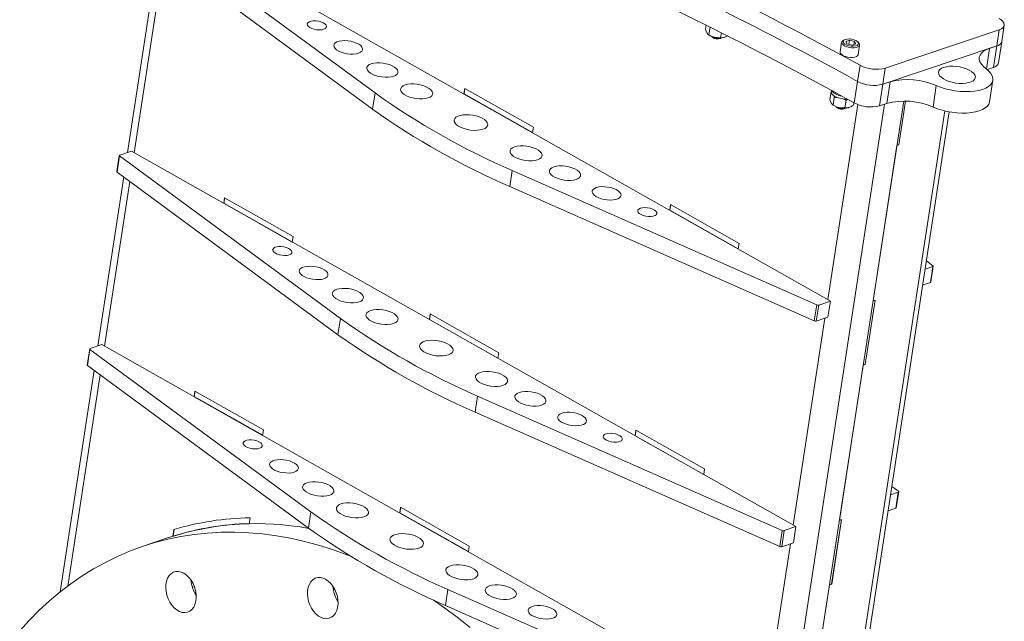
# Model space of a CAD drawing. Units: inches. Extents: x 1 to 118, y 1 to 76.
# Drawn here: x 84 to 104, y 34 to 47 of the extents above; entities that cross this region are included whole.
import ezdxf

# ---------------------------------------------------------------- set-up
doc = ezdxf.new("R2010")
doc.units = ezdxf.units.IN
doc.header["$LTSCALE"] = 3.5
doc.header["$MEASUREMENT"] = 0

msp = doc.modelspace()

# ---------------------------------------------------------------- linework, layer by layer
at = {"color": 7, "linetype": 'Continuous', "lineweight": 15}
for p, q in [((90.908713, 45.048697), (86.353291, 48.402517)), ((86.598163, 48.501773), (100.303064, 40.757078)), ((86.439145, 47.969439), (85.803635, 43.820884)), ((90.857796, 44.716314), (86.302374, 48.070134)), ((97.740954, 46.446515), (97.72845, 46.36489)), ((97.819405, 46.403939), (97.795508, 46.247941)), ((101.434603, 45.560188), (103.782565, 46.35142)), ((103.731648, 46.019037), (103.782565, 46.35142)), ((103.837136, 46.112112), (103.888053, 46.444495)), ((97.783544, 46.254737), (97.796719, 46.245531)), ((97.856666, 46.214402), (97.870538, 46.199702)), ((98.034299, 46.174616), (98.051936, 46.184488)), ((98.0532, 46.290351), (98.037836, 46.190055)), ((98.118452, 46.196245), (98.1185, 46.196261)), ((98.178449, 46.226523), (98.122076, 46.197428)), ((100.588406, 46.145129), (100.564348, 46.131662)), ((100.693981, 46.138752), (100.618866, 46.113439)), ((100.647605, 46.063318), (100.618866, 46.113439)), ((100.681196, 46.055294), (100.693981, 46.138752)), ((100.693981, 46.138752), (100.797836, 46.113944)), ((100.788175, 46.050883), (100.797836, 46.113944)), ((100.797836, 46.113944), (100.826575, 46.063823)), ((100.886711, 46.08228), (100.867788, 46.102331)), ((103.768908, 45.668821), (103.835788, 46.105412)), ((100.533988, 46.094864), (100.503438, 45.895434)), ((100.647605, 46.063318), (100.75146, 46.03851)), ((100.75146, 46.03851), (100.826575, 46.063823)), ((100.874113, 45.838651), (100.904664, 46.03808)), ((101.383686, 45.227805), (103.731648, 46.019037)), ((103.731309, 46.018923), (103.583939, 45.969261)), ((103.663419, 45.575745), (103.731309, 46.018923)), ((100.862259, 45.287761), (100.913176, 45.620145)), ((101.434603, 45.560188), (101.383686, 45.227805)), ((103.663419, 45.575745), (103.532192, 45.531524)), ((103.584713, 44.866866), (103.652602, 45.310043)), ((92.761097, 45.144275), (92.743446, 45.029049)), ((92.764125, 45.142564), (92.746915, 45.030218)), ((94.175432, 44.345029), (92.761097, 45.144275)), ((100.325276, 45.102238), (100.320858, 45.073399)), ((101.384025, 45.227919), (101.316135, 44.784742)), ((101.531395, 45.277581), (101.384025, 45.227919)), ((101.463505, 44.834404), (101.531395, 45.277581)), ((102.418621, 44.757559), (102.48651, 45.200737)), ((90.908713, 45.048697), (90.857796, 44.716314)), ((92.746915, 45.030218), (92.743446, 45.029049)), ((92.743446, 45.029049), (94.15778, 44.229803)), ((92.746915, 45.030218), (94.158222, 44.232683)), ((100.315828, 45.072255), (100.291931, 44.916256)), ((100.315828, 45.072255), (100.324588, 45.064054)), ((100.382887, 44.955306), (100.358989, 44.799307)), ((100.382887, 44.955306), (100.456455, 44.952207)), ((100.625214, 44.89742), (100.601317, 44.741421)), ((100.659012, 44.918031), (100.625214, 44.89742)), ((98.682649, 24.446544), (101.813103, 44.881874)), ((100.347026, 44.806104), (100.3602, 44.796898)), ((100.420147, 44.765768), (100.43402, 44.751069)), ((100.59778, 44.725982), (100.615417, 44.735855)), ((100.681933, 44.747612), (100.681981, 44.747627)), ((100.784246, 44.850485), (100.776586, 44.800485)), ((101.463505, 44.834404), (101.316135, 44.784742)), ((101.714978, 43.977851), (101.853324, 44.880961)), ((101.715685, 43.977451), (101.854088, 44.880934)), ((97.845067, 12.628599), (102.751771, 44.659126)), ((94.15778, 44.229803), (94.175432, 44.345029)), ((101.182154, 40.763096), (101.672317, 43.962837)), ((101.672317, 43.962837), (101.715685, 43.977451)), ((101.67242, 43.963509), (101.714978, 43.977851)), ((101.714978, 43.977851), (101.715685, 43.977451)), ((85.634508, 43.759096), (85.583591, 43.426713)), ((85.64045, 43.749155), (85.589533, 43.416772)), ((90.195872, 40.395335), (85.64045, 43.749155)), ((85.885322, 43.848411), (85.643299, 43.766852)), ((85.885322, 43.848411), (99.590223, 36.103716)), ((85.726305, 43.316077), (85.192629, 39.832287)), ((90.144955, 40.062952), (85.589533, 43.416772)), ((93.737382, 43.450205), (93.686465, 43.117822)), ((93.737382, 43.450205), (100.021083, 40.678792)), ((93.686465, 43.117822), (99.970166, 40.346409)), ((87.805253, 42.888651), (87.787602, 42.773425)), ((87.808281, 42.88694), (87.791071, 42.774594)), ((89.219587, 42.089405), (87.805253, 42.888651)), ((87.791071, 42.774594), (87.787602, 42.773425)), ((87.787602, 42.773425), (89.201936, 41.974179)), ((87.791071, 42.774594), (89.202377, 41.977059)), ((97.004101, 42.746537), (96.986449, 42.63131)), ((97.007129, 42.744825), (96.989919, 42.63248)), ((98.418435, 41.94729), (97.004101, 42.746537)), ((96.989919, 42.63248), (96.986449, 42.63131)), ((96.986449, 42.63131), (98.400784, 41.832064)), ((96.989919, 42.63248), (98.401225, 41.834945)), ((89.201936, 41.974179), (89.219587, 42.089405)), ((98.400784, 41.832064), (98.418435, 41.94729)), ((102.254774, 41.414779), (102.415111, 41.46881)), ((102.281188, 41.587202), (102.41796, 41.486507)), ((102.364193, 41.136427), (102.415111, 41.46881)), ((102.372984, 41.144183), (102.423901, 41.476566)), ((102.203857, 41.082395), (102.364193, 41.136427)), ((99.970166, 40.346409), (100.021083, 40.678792)), ((100.061041, 40.67552), (100.010123, 40.343137)), ((100.303064, 40.757078), (100.061041, 40.67552)), ((100.303064, 40.757078), (100.252146, 40.424695)), ((101.021146, 39.448578), (101.224712, 40.777437)), ((101.021853, 39.448178), (101.225522, 40.777711)), ((101.225522, 40.777711), (101.182154, 40.763096)), ((92.048256, 40.490913), (92.030605, 40.375686)), ((92.051284, 40.489201), (92.034074, 40.376856)), ((93.462591, 39.691666), (92.048256, 40.490913)), ((100.252146, 40.424695), (100.010123, 40.343137)), ((90.195872, 40.395335), (90.144955, 40.062952)), ((92.034074, 40.376856), (92.030605, 40.375686)), ((92.030605, 40.375686), (93.444939, 39.57644)), ((92.034074, 40.376856), (93.445381, 39.579321)), ((85.274315, 39.859815), (85.032292, 39.778256)), ((85.274315, 39.859815), (98.979216, 32.115119)), ((85.023502, 39.7705), (84.972584, 39.438117)), ((85.029443, 39.760558), (84.978526, 39.428175)), ((89.584866, 36.406739), (85.029443, 39.760558)), ((93.444939, 39.57644), (93.462591, 39.691666)), ((89.533948, 36.074356), (84.978526, 39.428175)), ((100.488323, 36.233823), (100.978486, 39.433564)), ((100.978486, 39.433564), (101.021853, 39.448178)), ((100.978589, 39.434237), (101.021146, 39.448578)), ((101.021146, 39.448578), (101.021853, 39.448178)), ((85.115298, 39.32748), (84.415436, 34.758843)), ((87.194246, 38.900055), (87.176595, 38.784829)), ((87.197275, 38.898343), (87.180065, 38.785998)), ((88.608581, 38.100808), (87.194246, 38.900055)), ((93.024541, 38.796843), (92.973624, 38.46446)), ((93.024541, 38.796843), (99.308242, 36.02543)), ((87.180065, 38.785998), (87.176595, 38.784829)), ((87.176595, 38.784829), (88.59093, 37.985582)), ((87.180065, 38.785998), (88.591371, 37.988463)), ((92.973624, 38.46446), (99.257325, 35.693047)), ((88.59093, 37.985582), (88.608581, 38.100808)), ((96.29126, 38.093174), (96.273608, 37.977948)), ((96.277078, 37.979117), (96.273608, 37.977948)), ((96.294288, 38.091463), (96.277078, 37.979117)), ((96.277078, 37.979117), (97.688384, 37.181582)), ((97.705594, 37.293928), (96.29126, 38.093174)), ((96.273608, 37.977948), (97.687943, 37.178702)), ((97.687943, 37.178702), (97.705594, 37.293928)), ((101.541933, 36.761416), (101.70227, 36.815447)), ((101.568347, 36.93384), (101.705119, 36.833145)), ((101.651353, 36.483064), (101.70227, 36.815447)), ((101.660143, 36.490821), (101.71106, 36.823204)), ((89.584866, 36.406739), (89.533948, 36.074356)), ((91.43725, 36.502316), (91.419598, 36.38709)), ((91.423068, 36.388259), (91.419598, 36.38709)), ((91.419598, 36.38709), (92.833933, 35.587844)), ((91.440278, 36.500605), (91.423068, 36.388259)), ((91.423068, 36.388259), (92.834374, 35.590724)), ((92.851584, 35.70307), (91.43725, 36.502316)), ((101.491016, 36.429033), (101.651353, 36.483064)), ((88.330716, 36.286932), (88.311983, 36.164642)), ((100.327314, 34.919305), (100.53088, 36.248165)), ((100.328022, 34.918906), (100.53169, 36.248438)), ((100.53169, 36.248438), (100.488323, 36.233823)), ((86.756355, 36.041541), (86.735285, 35.903992)), ((86.76326, 36.043652), (86.742223, 35.90633)), ((99.257325, 35.693047), (99.308242, 36.02543)), ((99.3482, 36.022157), (99.297283, 35.689774)), ((99.590223, 36.103716), (99.3482, 36.022157)), ((99.590223, 36.103716), (99.539305, 35.771333)), ((86.651801, 35.876606), (86.129582, 35.700626)), ((86.742223, 35.90633), (86.735285, 35.903992)), ((99.539305, 35.771333), (99.297283, 35.689774)), ((92.833933, 35.587844), (92.851584, 35.70307)), ((87.184124, 34.865305), (87.141565, 34.852478)), ((87.215215, 34.744451), (87.189986, 34.736816)), ((87.215254, 34.744198), (87.19009, 34.736624)), ((92.413535, 34.808246), (92.362617, 34.475863)), ((92.413535, 34.808246), (98.697236, 32.036834)), ((99.794491, 31.704551), (100.284654, 34.904291)), ((100.284654, 34.904291), (100.328022, 34.918906)), ((100.284757, 34.904964), (100.327314, 34.919305)), ((100.327314, 34.919305), (100.328022, 34.918906)), ((92.362617, 34.475863), (98.646319, 31.704451))]:
    msp.add_line(p, q, dxfattribs=at)
at = {"color": 8, "linetype": 'Continuous', "lineweight": 15}
for p, q in [((85.940127, 43.81744), (86.562278, 47.878786)), ((103.518526, 45.54225), (103.583939, 45.969261)), ((100.794355, 44.844893), (100.862202, 45.287793)), ((98.470242, 25.573017), (101.418541, 44.819252)), ((100.248258, 40.788049), (100.864749, 44.812445)), ((97.736063, 12.532421), (102.660404, 44.67809)), ((85.329121, 39.828844), (85.849437, 43.225423)), ((99.535417, 36.134687), (100.189355, 40.403535)), ((84.570841, 34.878859), (85.238431, 39.236827)), ((98.924411, 32.14609), (99.476514, 35.750173))]:
    msp.add_line(p, q, dxfattribs=at)
at = {"color": 7, "linetype": 'Continuous', "lineweight": 15, "flags": 128}
for points in [[(89.851294, 46.36296), (89.808608, 46.353307), (89.758598, 46.350297), (89.704973, 46.354154), (89.651711, 46.364591), (89.602762, 46.380836), (89.561755, 46.401682), (89.531733, 46.425584), (89.514922, 46.450769), (89.512569, 46.47537), (89.524847, 46.497561), (89.550848, 46.515697), (89.588641, 46.528433), (89.635425, 46.534824), (89.68773, 46.534397), (89.741676, 46.527182), (89.793262, 46.513716), (89.838663, 46.494996), (89.874511, 46.472412), (89.898148, 46.447637), (89.90782, 46.42251), (89.902811, 46.398895), (89.883491, 46.378541), (89.851294, 46.36296)], [(103.782565, 46.35142), (103.827855, 46.371192), (103.861437, 46.39587), (103.882046, 46.424523), (103.888903, 46.45607), (103.881751, 46.489322), (103.860859, 46.523024), (103.827015, 46.555907), (103.781495, 46.586729)], [(90.567586, 45.870548), (90.517877, 45.858271), (90.460572, 45.852173), (90.398351, 45.852541), (90.334123, 45.859357), (90.270892, 45.872301), (90.211614, 45.890769), (90.159061, 45.913898), (90.11569, 45.940605), (90.08353, 45.969642), (90.064084, 45.999652), (90.058261, 46.029231), (90.066333, 46.056995), (90.087924, 46.081647), (90.122023, 46.102034), (90.167036, 46.117203), (90.220859, 46.126445), (90.280975, 46.129326), (90.344572, 46.125714), (90.408677, 46.115775), (90.470293, 46.099976), (90.526538, 46.079055), (90.574782, 46.05399), (90.612771, 46.025954), (90.638726, 45.996256), (90.651436, 45.966287), (90.650304, 45.937446), (90.635385, 45.911083), (90.607376, 45.888431), (90.567586, 45.870548)], [(100.564348, 46.131662), (100.556547, 46.126794), (100.538435, 46.107713), (100.533739, 46.085573), (100.542807, 46.062017), (100.564966, 46.038791), (100.598574, 46.017618), (100.641137, 46.000068), (100.689499, 45.987443), (100.740073, 45.98068), (100.789109, 45.980279), (100.832969, 45.986271), (100.8684, 45.998211), (100.892776, 46.015213), (100.904287, 46.036017), (100.902081, 46.05908), (100.886711, 46.08228)], [(100.607806, 46.15357), (100.579675, 46.139485), (100.564255, 46.120881), (100.562916, 46.099412), (100.575775, 46.076985), (100.601691, 46.055593), (100.638362, 46.037136), (100.682528, 46.023255), (100.730265, 46.015183), (100.777332, 46.013637), (100.819546, 46.018754), (100.853157, 46.030081), (100.875178, 46.04661), (100.883653, 46.066872), (100.877828, 46.089068), (100.858221, 46.111225), (100.826574, 46.131375), (100.785699, 46.147727), (100.739229, 46.158827), (100.691291, 46.163691), (100.646147, 46.161885), (100.607806, 46.15357)], [(103.512782, 45.546577), (103.45768, 45.59321), (103.415487, 45.641345), (103.387035, 45.690034), (103.372882, 45.73832), (103.373307, 45.785254), (103.388301, 45.829913), (103.41757, 45.871418), (103.460538, 45.908955), (103.51636, 45.941784), (103.583939, 45.969261)], [(100.503438, 45.895434), (100.503189, 45.886143), (100.512257, 45.862587), (100.534416, 45.839361), (100.568024, 45.818188), (100.610587, 45.800638), (100.658949, 45.788013), (100.709523, 45.78125), (100.758559, 45.780849), (100.802419, 45.786841), (100.83785, 45.798781), (100.862226, 45.815783), (100.873737, 45.836588), (100.874113, 45.838651)], [(90.83156, 45.652521), (90.88347, 45.665483), (90.943155, 45.672202), (91.008007, 45.672385), (91.075193, 45.666023), (91.141775, 45.653395), (91.204844, 45.635053), (91.261644, 45.611798), (91.309691, 45.584646), (91.346887, 45.554784), (91.371605, 45.523518), (91.382765, 45.492213), (91.379879, 45.462239), (91.363074, 45.434904), (91.333084, 45.411404), (91.291219, 45.392766), (91.23931, 45.379803), (91.179625, 45.373084), (91.114772, 45.372901), (91.047587, 45.379263), (90.981004, 45.391891), (90.917935, 45.410233), (90.861136, 45.433489), (90.813088, 45.46064), (90.775893, 45.490502), (90.751175, 45.521768), (90.740015, 45.553073), (90.742901, 45.583048), (90.759706, 45.610382), (90.789696, 45.633882), (90.83156, 45.652521)], [(102.48651, 45.200737), (102.575966, 45.16568), (102.672015, 45.135694), (102.772767, 45.111369), (102.876242, 45.093183), (102.980405, 45.081494), (103.083209, 45.076531), (103.182631, 45.078393), (103.276718, 45.087042), (103.363619, 45.102309), (103.441626, 45.123892), (103.509205, 45.151369), (103.565027, 45.184198), (103.607995, 45.221735), (103.637264, 45.263241), (103.652258, 45.307899), (103.652683, 45.354833), (103.63853, 45.403119), (103.610077, 45.451808), (103.567885, 45.499943), (103.512782, 45.546577)], [(102.638991, 45.577464), (102.593353, 45.557647), (102.559205, 45.532985), (102.537781, 45.50437), (102.529855, 45.472835), (102.535714, 45.439522), (102.555145, 45.405634), (102.587447, 45.372395), (102.631452, 45.341008), (102.68557, 45.312605), (102.747844, 45.288215), (102.816025, 45.268718), (102.887647, 45.25482), (102.960122, 45.247022), (103.030831, 45.245606), (103.097218, 45.250624), (103.156883, 45.261894), (103.207671, 45.279009), (103.247745, 45.30135), (103.275658, 45.32811), (103.2904, 45.358321), (103.291438, 45.390892), (103.278736, 45.424646), (103.252751, 45.458362), (103.214424, 45.490822), (103.16514, 45.520853), (103.106679, 45.547369), (103.041155, 45.569413), (102.970935, 45.586186), (102.898559, 45.597084), (102.826641, 45.601712), (102.757782, 45.599902), (102.694469, 45.591721), (102.638991, 45.577464)], [(92.003549, 44.946408), (91.950043, 44.933048), (91.888521, 44.926122), (91.821673, 44.925933), (91.752421, 44.93249), (91.68379, 44.945507), (91.61878, 44.964414), (91.560233, 44.988385), (91.510707, 45.016372), (91.472367, 45.047152), (91.446889, 45.079381), (91.435385, 45.111648), (91.43836, 45.142545), (91.455682, 45.170721), (91.486595, 45.194944), (91.529747, 45.214156), (91.583254, 45.227517), (91.644775, 45.234443), (91.711623, 45.234631), (91.780876, 45.228074), (91.849507, 45.215058), (91.914517, 45.196151), (91.973064, 45.17218), (92.02259, 45.144193), (92.06093, 45.113412), (92.086408, 45.081184), (92.097912, 45.048916), (92.094937, 45.018019), (92.077615, 44.989843), (92.046702, 44.96562), (92.003549, 44.946408)], [(100.650142, 44.924474), (100.615667, 44.923872), (100.557016, 44.92831), (100.498636, 44.939214), (100.444015, 44.955931), (100.396416, 44.977464), (100.358684, 45.002526), (100.333072, 45.029619), (100.321111, 45.057126), (100.320858, 45.073399)], [(103.584713, 44.866866), (103.584368, 44.864722), (103.569374, 44.820063), (103.540105, 44.778557), (103.497137, 44.741021), (103.441315, 44.708192), (103.373736, 44.680715), (103.295729, 44.659131), (103.208828, 44.643865), (103.114741, 44.635216), (103.015319, 44.633354), (102.912515, 44.638317), (102.808352, 44.650006), (102.704877, 44.668192), (102.604125, 44.692516), (102.508077, 44.722502), (102.418621, 44.757559)], [(93.134339, 44.29957), (93.080385, 44.285959), (93.018507, 44.278631), (92.951238, 44.277887), (92.881332, 44.283757), (92.811651, 44.296), (92.745049, 44.314115), (92.68425, 44.337362), (92.631746, 44.364787), (92.589684, 44.395269), (92.559788, 44.427559), (92.543281, 44.460335), (92.540839, 44.492256), (92.552561, 44.522014), (92.577969, 44.548392), (92.616022, 44.570309), (92.665161, 44.586869), (92.723376, 44.597392), (92.788283, 44.601449), (92.857224, 44.598873), (92.927377, 44.58977), (92.99587, 44.574513), (93.059899, 44.553725), (93.116843, 44.528258), (93.16437, 44.499156), (93.200534, 44.467608), (93.223855, 44.434907), (93.233379, 44.402392), (93.228715, 44.371393), (93.210054, 44.34318), (93.17816, 44.318908), (93.134339, 44.29957)], [(94.26126, 43.670567), (94.207754, 43.657206), (94.146232, 43.65028), (94.079384, 43.650091), (94.010132, 43.656649), (93.941501, 43.669665), (93.876491, 43.688572), (93.817944, 43.712543), (93.768418, 43.74053), (93.730078, 43.771311), (93.7046, 43.803539), (93.693096, 43.835807), (93.696071, 43.866704), (93.713393, 43.894879), (93.744306, 43.919102), (93.787458, 43.938314), (93.840965, 43.951675), (93.902486, 43.958601), (93.969334, 43.95879), (94.038587, 43.952233), (94.107218, 43.939216), (94.172228, 43.920309), (94.230775, 43.896338), (94.280301, 43.868351), (94.318641, 43.837571), (94.344119, 43.805342), (94.355623, 43.773074), (94.352648, 43.742178), (94.335326, 43.714002), (94.304413, 43.689779), (94.26126, 43.670567)], [(85.643299, 43.766852), (85.63984, 43.765378), (85.637172, 43.763563), (85.635379, 43.761462), (85.634515, 43.759142), (85.634608, 43.756674), (85.635655, 43.754134), (85.637622, 43.751602), (85.64045, 43.749155)], [(95.056591, 43.264938), (95.004682, 43.251976), (94.944997, 43.245257), (94.880145, 43.245074), (94.812959, 43.251436), (94.746377, 43.264064), (94.683308, 43.282406), (94.626508, 43.305662), (94.578461, 43.332813), (94.541265, 43.362675), (94.516547, 43.393941), (94.505387, 43.425246), (94.508273, 43.45522), (94.525078, 43.482555), (94.555068, 43.506055), (94.596933, 43.524693), (94.648842, 43.537656), (94.708527, 43.544375), (94.773379, 43.544558), (94.840565, 43.538196), (94.907147, 43.525568), (94.970217, 43.507226), (95.027016, 43.48397), (95.075063, 43.456819), (95.112259, 43.426957), (95.136977, 43.395691), (95.148137, 43.364386), (95.145251, 43.334412), (95.128446, 43.307077), (95.098456, 43.283577), (95.056591, 43.264938)], [(95.473221, 43.098354), (95.52293, 43.110631), (95.580235, 43.116728), (95.642456, 43.116361), (95.706684, 43.109545), (95.769915, 43.096601), (95.829193, 43.078132), (95.881746, 43.055004), (95.925116, 43.028297), (95.957277, 42.999259), (95.976723, 42.96925), (95.982546, 42.939671), (95.974474, 42.911907), (95.952883, 42.887255), (95.918784, 42.866867), (95.873771, 42.851699), (95.819948, 42.842457), (95.759832, 42.839575), (95.696235, 42.843188), (95.63213, 42.853126), (95.570514, 42.868925), (95.514269, 42.889847), (95.466024, 42.914911), (95.428036, 42.942948), (95.402081, 42.972646), (95.389371, 43.002615), (95.390503, 43.031456), (95.405422, 43.057819), (95.433431, 43.080471), (95.473221, 43.098354)], [(96.383801, 42.671414), (96.426487, 42.681068), (96.476497, 42.684078), (96.530122, 42.680221), (96.583384, 42.669783), (96.632334, 42.653539), (96.67334, 42.632692), (96.703362, 42.60879), (96.720173, 42.583605), (96.722527, 42.559005), (96.710248, 42.536813), (96.684247, 42.518677), (96.646454, 42.505941), (96.59967, 42.49955), (96.547365, 42.499978), (96.493419, 42.507192), (96.441833, 42.520659), (96.396432, 42.539378), (96.360584, 42.561963), (96.336948, 42.586737), (96.327275, 42.611864), (96.332284, 42.63548), (96.351604, 42.655833), (96.383801, 42.671414)], [(89.138453, 41.709598), (89.095767, 41.699944), (89.045757, 41.696934), (88.992132, 41.700791), (88.93887, 41.711229), (88.889921, 41.727473), (88.848914, 41.74832), (88.818892, 41.772222), (88.802081, 41.797407), (88.799728, 41.822007), (88.812006, 41.844198), (88.838007, 41.862335), (88.875801, 41.875071), (88.922584, 41.881462), (88.974889, 41.881034), (89.028835, 41.87382), (89.080421, 41.860353), (89.125822, 41.841634), (89.16167, 41.819049), (89.185307, 41.794275), (89.194979, 41.769148), (89.18997, 41.745532), (89.17065, 41.725179), (89.138453, 41.709598)], [(89.854746, 41.217185), (89.805036, 41.204908), (89.747731, 41.198811), (89.68551, 41.199179), (89.621282, 41.205994), (89.558051, 41.218939), (89.498773, 41.237407), (89.44622, 41.260535), (89.40285, 41.287243), (89.370689, 41.31628), (89.351243, 41.34629), (89.34542, 41.375868), (89.353492, 41.403633), (89.375083, 41.428285), (89.409182, 41.448672), (89.454196, 41.463841), (89.508018, 41.473082), (89.568134, 41.475964), (89.631731, 41.472351), (89.695836, 41.462413), (89.757452, 41.446614), (89.813697, 41.425693), (89.861942, 41.400628), (89.89993, 41.372591), (89.925885, 41.342894), (89.938595, 41.312924), (89.937463, 41.284084), (89.922544, 41.257721), (89.894535, 41.235068), (89.854746, 41.217185)], [(102.415111, 41.46881), (102.41857, 41.470284), (102.421237, 41.4721), (102.423031, 41.4742), (102.423894, 41.47652), (102.423801, 41.478988), (102.422755, 41.481528), (102.420787, 41.48406), (102.41796, 41.486507)], [(90.11872, 40.999158), (90.170629, 41.01212), (90.230314, 41.01884), (90.295166, 41.019022), (90.362352, 41.012661), (90.428934, 41.000033), (90.492003, 40.98169), (90.548803, 40.958435), (90.59685, 40.931283), (90.634046, 40.901422), (90.658764, 40.870155), (90.669924, 40.838851), (90.667038, 40.808876), (90.650233, 40.781542), (90.620243, 40.758042), (90.578378, 40.739403), (90.526469, 40.726441), (90.466784, 40.719722), (90.401931, 40.719539), (90.334746, 40.7259), (90.268164, 40.738528), (90.205094, 40.756871), (90.148295, 40.780126), (90.100247, 40.807278), (90.063052, 40.83714), (90.038334, 40.868406), (90.027174, 40.89971), (90.03006, 40.929685), (90.046865, 40.95702), (90.076855, 40.98052), (90.11872, 40.999158)], [(91.290709, 40.293046), (91.237202, 40.279685), (91.175681, 40.272759), (91.108833, 40.272571), (91.03958, 40.279128), (90.970949, 40.292144), (90.905939, 40.311051), (90.847392, 40.335022), (90.797866, 40.363009), (90.759526, 40.39379), (90.734048, 40.426018), (90.722544, 40.458286), (90.725519, 40.489183), (90.742841, 40.517359), (90.773754, 40.541582), (90.816906, 40.560794), (90.870413, 40.574154), (90.931934, 40.581081), (90.998782, 40.581269), (91.068035, 40.574712), (91.136666, 40.561695), (91.201676, 40.542788), (91.260223, 40.518818), (91.309749, 40.49083), (91.348089, 40.46005), (91.373567, 40.427821), (91.385071, 40.395554), (91.382096, 40.364657), (91.364774, 40.336481), (91.333861, 40.312258), (91.290709, 40.293046)], [(92.421498, 39.646208), (92.367544, 39.632597), (92.305666, 39.625269), (92.238397, 39.624525), (92.168491, 39.630394), (92.098811, 39.642637), (92.032208, 39.660753), (91.971409, 39.683999), (91.918905, 39.711425), (91.876843, 39.741906), (91.846947, 39.774196), (91.83044, 39.806973), (91.827998, 39.838893), (91.839721, 39.868652), (91.865128, 39.89503), (91.903181, 39.916947), (91.952321, 39.933506), (92.010535, 39.94403), (92.075442, 39.948087), (92.144383, 39.945511), (92.214536, 39.936408), (92.283029, 39.92115), (92.347058, 39.900362), (92.404002, 39.874896), (92.451529, 39.845793), (92.487693, 39.814245), (92.511014, 39.781545), (92.520538, 39.749029), (92.515874, 39.71803), (92.497213, 39.689818), (92.465319, 39.665546), (92.421498, 39.646208)], [(85.032292, 39.778256), (85.028833, 39.776782), (85.026166, 39.774966), (85.024372, 39.772866), (85.023509, 39.770546), (85.023602, 39.768078), (85.024648, 39.765538), (85.026616, 39.763005), (85.029443, 39.760558)], [(93.54842, 39.017204), (93.494913, 39.003844), (93.433392, 38.996917), (93.366544, 38.996729), (93.297291, 39.003286), (93.22866, 39.016303), (93.16365, 39.03521), (93.105103, 39.05918), (93.055577, 39.087168), (93.017237, 39.117948), (92.991759, 39.150177), (92.980255, 39.182444), (92.98323, 39.213341), (93.000552, 39.241517), (93.031465, 39.26574), (93.074617, 39.284952), (93.128124, 39.298313), (93.189645, 39.305239), (93.256493, 39.305427), (93.325746, 39.29887), (93.394377, 39.285854), (93.459387, 39.266947), (93.517934, 39.242976), (93.56746, 39.214989), (93.6058, 39.184208), (93.631278, 39.15198), (93.642782, 39.119712), (93.639807, 39.088815), (93.622485, 39.060639), (93.591572, 39.036416), (93.54842, 39.017204)], [(94.343751, 38.611576), (94.291841, 38.598614), (94.232156, 38.591895), (94.167304, 38.591712), (94.100118, 38.598073), (94.033536, 38.610701), (93.970467, 38.629044), (93.913667, 38.652299), (93.86562, 38.679451), (93.828424, 38.709313), (93.803706, 38.740579), (93.792546, 38.771883), (93.795432, 38.801858), (93.812237, 38.829193), (93.842227, 38.852693), (93.884092, 38.871331), (93.936001, 38.884293), (93.995686, 38.891012), (94.060539, 38.891195), (94.127724, 38.884834), (94.194307, 38.872206), (94.257376, 38.853863), (94.314175, 38.830608), (94.362223, 38.803456), (94.399418, 38.773595), (94.424136, 38.742328), (94.435296, 38.711024), (94.43241, 38.681049), (94.415605, 38.653714), (94.385615, 38.630214), (94.343751, 38.611576)], [(94.76038, 38.444992), (94.810089, 38.457269), (94.867394, 38.463366), (94.929615, 38.462998), (94.993843, 38.456183), (95.057074, 38.443238), (95.116352, 38.42477), (95.168905, 38.401642), (95.212276, 38.374934), (95.244436, 38.345897), (95.263882, 38.315887), (95.269705, 38.286309), (95.261633, 38.258544), (95.240042, 38.233892), (95.205943, 38.213505), (95.16093, 38.198336), (95.107107, 38.189095), (95.046991, 38.186213), (94.983394, 38.189826), (94.919289, 38.199764), (94.857673, 38.215563), (94.801428, 38.236484), (94.753184, 38.261549), (94.715195, 38.289586), (94.68924, 38.319283), (94.67653, 38.349253), (94.677662, 38.378093), (94.692581, 38.404456), (94.72059, 38.427109), (94.76038, 38.444992)], [(95.67096, 38.018052), (95.713646, 38.027705), (95.763656, 38.030715), (95.817281, 38.026858), (95.870543, 38.016421), (95.919493, 38.000176), (95.960499, 37.97933), (95.990521, 37.955428), (96.007332, 37.930243), (96.009686, 37.905642), (95.997407, 37.883451), (95.971406, 37.865315), (95.933613, 37.852579), (95.886829, 37.846188), (95.834524, 37.846615), (95.780579, 37.85383), (95.728992, 37.867296), (95.683591, 37.886016), (95.647743, 37.9086), (95.624107, 37.933375), (95.614434, 37.958502), (95.619444, 37.982117), (95.638763, 38.002471), (95.67096, 38.018052)], [(88.527447, 37.721001), (88.48476, 37.711348), (88.43475, 37.708338), (88.381126, 37.712195), (88.327864, 37.722633), (88.278914, 37.738877), (88.237908, 37.759723), (88.207886, 37.783625), (88.191075, 37.808811), (88.188721, 37.833411), (88.201, 37.855602), (88.227, 37.873738), (88.264794, 37.886474), (88.311578, 37.892865), (88.363883, 37.892438), (88.417828, 37.885223), (88.469415, 37.871757), (88.514815, 37.853037), (88.550663, 37.830453), (88.5743, 37.805678), (88.583973, 37.780552), (88.578963, 37.756936), (88.559644, 37.736583), (88.527447, 37.721001)], [(89.243739, 37.228589), (89.19403, 37.216312), (89.136725, 37.210215), (89.074503, 37.210582), (89.010276, 37.217398), (88.947045, 37.230342), (88.887767, 37.248811), (88.835214, 37.271939), (88.791843, 37.298646), (88.759683, 37.327684), (88.740236, 37.357693), (88.734413, 37.387272), (88.742486, 37.415036), (88.764076, 37.439688), (88.798176, 37.460076), (88.843189, 37.475245), (88.897012, 37.484486), (88.957127, 37.487368), (89.020724, 37.483755), (89.08483, 37.473817), (89.146445, 37.458018), (89.20269, 37.437096), (89.250935, 37.412032), (89.288923, 37.383995), (89.314879, 37.354297), (89.327588, 37.324328), (89.326457, 37.295487), (89.311538, 37.269124), (89.283529, 37.246472), (89.243739, 37.228589)], [(89.507713, 37.010562), (89.559622, 37.023524), (89.619307, 37.030243), (89.68416, 37.030426), (89.751346, 37.024065), (89.817928, 37.011437), (89.880997, 36.993094), (89.937796, 36.969839), (89.985844, 36.942687), (90.023039, 36.912825), (90.047757, 36.881559), (90.058917, 36.850255), (90.056032, 36.82028), (90.039226, 36.792945), (90.009236, 36.769445), (89.967372, 36.750807), (89.915463, 36.737845), (89.855778, 36.731125), (89.790925, 36.730943), (89.723739, 36.737304), (89.657157, 36.749932), (89.594088, 36.768275), (89.537288, 36.79153), (89.489241, 36.818682), (89.452046, 36.848543), (89.427328, 36.87981), (89.416168, 36.911114), (89.419053, 36.941089), (89.435858, 36.968423), (89.465849, 36.991923), (89.507713, 37.010562)], [(101.70227, 36.815447), (101.705729, 36.816922), (101.708396, 36.818737), (101.71019, 36.820837), (101.711053, 36.823158), (101.71096, 36.825626), (101.709914, 36.828165), (101.707946, 36.830698), (101.705119, 36.833145)], [(90.679702, 36.30445), (90.626196, 36.291089), (90.564674, 36.284163), (90.497826, 36.283974), (90.428573, 36.290532), (90.359942, 36.303548), (90.294932, 36.322455), (90.236385, 36.346426), (90.18686, 36.374413), (90.14852, 36.405193), (90.123041, 36.437422), (90.111538, 36.46969), (90.114512, 36.500587), (90.131834, 36.528762), (90.162747, 36.552985), (90.2059, 36.572197), (90.259406, 36.585558), (90.320928, 36.592484), (90.387776, 36.592673), (90.457029, 36.586115), (90.52566, 36.573099), (90.59067, 36.554192), (90.649217, 36.530221), (90.698742, 36.502234), (90.737082, 36.471454), (90.762561, 36.439225), (90.774064, 36.406957), (90.77109, 36.37606), (90.753768, 36.347885), (90.722855, 36.323662), (90.679702, 36.30445)], [(83.57954, 33.952838), (83.777043, 34.170827), (83.981743, 34.377494), (84.193397, 34.572595), (84.411756, 34.755901), (84.636563, 34.927196), (84.867553, 35.086278), (85.104454, 35.232959), (85.346985, 35.367066), (85.594862, 35.488441), (85.847792, 35.596942), (86.105478, 35.69244), (86.367614, 35.774823), (86.633893, 35.843994), (86.904001, 35.89987), (87.177618, 35.942387), (87.454423, 35.971494), (87.73409, 35.987157), (88.016288, 35.989357), (88.300685, 35.978092), (88.586945, 35.953375), (88.874732, 35.915235), (89.163707, 35.863717), (89.453527, 35.798882), (89.743853, 35.720806), (90.034341, 35.629582), (90.32465, 35.525317), (90.408292, 35.492841)], [(91.810491, 35.657612), (91.756538, 35.644), (91.694659, 35.636673), (91.627391, 35.635928), (91.557485, 35.641798), (91.487804, 35.654041), (91.421201, 35.672157), (91.360403, 35.695403), (91.307898, 35.722828), (91.265837, 35.75331), (91.235941, 35.7856), (91.219433, 35.818376), (91.216991, 35.850297), (91.228714, 35.880056), (91.254122, 35.906433), (91.292175, 35.928351), (91.341314, 35.94491), (91.399529, 35.955433), (91.464435, 35.95949), (91.533376, 35.956915), (91.603529, 35.947811), (91.672023, 35.932554), (91.736052, 35.911766), (91.792995, 35.8863), (91.840522, 35.857197), (91.876687, 35.825649), (91.900008, 35.792948), (91.909531, 35.760433), (91.904867, 35.729434), (91.886206, 35.701221), (91.854312, 35.676949), (91.810491, 35.657612)], [(86.966413, 35.14297), (86.910216, 35.167956), (86.853915, 35.179676), (86.799321, 35.177752), (86.748188, 35.162247), (86.70216, 35.133658), (86.662715, 35.092906), (86.631123, 35.041299), (86.608398, 34.980496), (86.59527, 34.912451), (86.592162, 34.839352), (86.599174, 34.763548), (86.61608, 34.687476), (86.642336, 34.613579), (86.677099, 34.544235), (86.719252, 34.48167), (86.767439, 34.427897), (86.820112, 34.384643), (86.875579, 34.353299), (86.932055, 34.334872), (86.987726, 34.329954), (87.040804, 34.338704), (87.089581, 34.36084), (87.13249, 34.39565), (87.168151, 34.442017), (87.19542, 34.498449), (87.213419, 34.563133), (87.221569, 34.63399), (87.21961, 34.708743), (87.207603, 34.784988), (87.185935, 34.860275), (87.155302, 34.932185), (87.116688, 34.998407), (87.071336, 35.056811), (87.020701, 35.10552), (86.966413, 35.14297)], [(92.937413, 35.028608), (92.883907, 35.015247), (92.822385, 35.008321), (92.755537, 35.008133), (92.686284, 35.01469), (92.617653, 35.027706), (92.552643, 35.046613), (92.494096, 35.070584), (92.444571, 35.098571), (92.406231, 35.129352), (92.380752, 35.16158), (92.369249, 35.193848), (92.372223, 35.224745), (92.389545, 35.252921), (92.420458, 35.277144), (92.463611, 35.296356), (92.517117, 35.309717), (92.578639, 35.316643), (92.645487, 35.316831), (92.71474, 35.310274), (92.783371, 35.297257), (92.848381, 35.27835), (92.906928, 35.25438), (92.956453, 35.226392), (92.994793, 35.195612), (93.020272, 35.163384), (93.031775, 35.131116), (93.028801, 35.100219), (93.011479, 35.072043), (92.980566, 35.04782), (92.937413, 35.028608)], [(89.890345, 35.018557), (89.834147, 35.043544), (89.777846, 35.055263), (89.723252, 35.053339), (89.672119, 35.037834), (89.626091, 35.009246), (89.586647, 34.968493), (89.555055, 34.916886), (89.532329, 34.856083), (89.519202, 34.788038), (89.516094, 34.71494), (89.523105, 34.639136), (89.540011, 34.563063), (89.566267, 34.489167), (89.60103, 34.419822), (89.643183, 34.357257), (89.69137, 34.303484), (89.744044, 34.26023), (89.79951, 34.228886), (89.855986, 34.210459), (89.911658, 34.205541), (89.964735, 34.214291), (90.013512, 34.236427), (90.056421, 34.271238), (90.092083, 34.317604), (90.119351, 34.374036), (90.13735, 34.43872), (90.145501, 34.509577), (90.143541, 34.58433), (90.131534, 34.660575), (90.109866, 34.735863), (90.079233, 34.807773), (90.04062, 34.873994), (89.995267, 34.932398), (89.944633, 34.981108), (89.890345, 35.018557)], [(93.732744, 34.62298), (93.680835, 34.610018), (93.62115, 34.603298), (93.556297, 34.603115), (93.489112, 34.609477), (93.422529, 34.622105), (93.35946, 34.640447), (93.302661, 34.663703), (93.254613, 34.690855), (93.217418, 34.720716), (93.1927, 34.751982), (93.18154, 34.783287), (93.184426, 34.813262), (93.201231, 34.840596), (93.231221, 34.864096), (93.273085, 34.882735), (93.324994, 34.895697), (93.38468, 34.902416), (93.449532, 34.902599), (93.516718, 34.896237), (93.5833, 34.883609), (93.646369, 34.865267), (93.703169, 34.842012), (93.751216, 34.81486), (93.788412, 34.784998), (93.813129, 34.753732), (93.824289, 34.722427), (93.821404, 34.692453), (93.804599, 34.665118), (93.774609, 34.641618), (93.732744, 34.62298)], [(92.105582, 34.592577), (92.32316, 34.442526), (92.599813, 34.239612), (92.873263, 34.025296)], [(94.149373, 34.456395), (94.199083, 34.468672), (94.256388, 34.47477), (94.318609, 34.474402), (94.382836, 34.467587), (94.446067, 34.454642), (94.505345, 34.436174), (94.557898, 34.413045), (94.601269, 34.386338), (94.633429, 34.357301), (94.652876, 34.327291), (94.658699, 34.297713), (94.650626, 34.269948), (94.629036, 34.245296), (94.594937, 34.224909), (94.549923, 34.20974), (94.4961, 34.200498), (94.435985, 34.197617), (94.372388, 34.201229), (94.308283, 34.211168), (94.246667, 34.226967), (94.190422, 34.247888), (94.142177, 34.272953), (94.104189, 34.300989), (94.078233, 34.330687), (94.065524, 34.360657), (94.066655, 34.389497), (94.081574, 34.41586), (94.109584, 34.438512), (94.149373, 34.456395)]]:
    msp.add_lwpolyline(points, dxfattribs=at)
at = {"color": 7, "linetype": 'Continuous', "lineweight": 15}
for centre, radius, start, end in [((60.609543, -27.655536), 83.628394, 61.18800093, 65.96050626), ((60.558626, -27.987919), 83.628394, 61.18800093, 65.96050626), ((60.474128, -28.316842), 83.53658, 61.14036364, 65.9597847), ((97.988496, 46.54075), 0.35204, 236.9918196, 257.6627844), ((97.985057, 46.400217), 0.225037, 236.2510689, 286.3302501), ((97.972547, 46.318555), 0.156626, 229.3612673, 293.2200516), ((98.016581, 46.585751), 0.402398, 255.1245122, 285.1986173), ((103.708115, 46.151526), 0.134617, 279.9215281, 342.9243085), ((103.708431, 46.151666), 0.134646, 279.9291186, 342.916718), ((101.251328, 46.263635), 0.72693, 242.2782068, 284.6031557), ((103.640225, 45.708349), 0.134617, 279.9215281, 342.9243085), ((101.899239, 43.875501), 1.44953, 66.0997031, 104.7005698), ((100.556647, 45.267411), 0.279998, 217.3872861, 265.3318038), ((101.200411, 45.931252), 0.72693, 242.2782068, 284.6031557), ((99.954471, 57.753908), 15.596413, 234.5501879, 246.5078776), ((99.903553, 57.421525), 15.596413, 234.5501879, 246.5078776), ((100.551977, 45.092116), 0.35204, 236.9918196, 257.6627844), ((100.548538, 44.951583), 0.225037, 236.2510689, 286.33025), ((100.536028, 44.869921), 0.156626, 229.3612673, 293.2200516), ((100.580062, 45.137117), 0.402398, 255.1245122, 285.1986173), ((101.132862, 45.488105), 0.726849, 242.2432624, 284.6046531), ((101.831349, 43.432324), 1.44953, 66.0997031, 104.7005698), ((85.594968, 43.426766), 0.011377, 180.2683731, 241.4638994), ((102.362299, 41.147433), 0.011169, 279.7660778, 343.0797588), ((100.045752, 40.734418), 0.06085, 246.083774, 284.5519639), ((99.24163, 53.100545), 15.596413, 234.5501879, 246.5078776), ((99.994834, 40.402035), 0.06085, 246.083774, 284.5519639), ((99.190713, 52.768162), 15.596413, 234.5501879, 246.5078776), ((84.983961, 39.43817), 0.011377, 180.2683731, 241.4638994), ((98.630623, 49.111949), 15.596413, 234.5501879, 246.5078776), ((101.649458, 36.494071), 0.011169, 279.7660778, 343.0797588), ((88.467097, 30.353049), 5.814206, 79.3186928, 108.1929128), ((88.424752, 30.583356), 5.582425, 91.1575013, 107.6162661), ((88.431534, 30.586354), 5.581749, 91.2238296, 107.616777), ((88.405766, 30.632421), 5.655009, 90.7604132, 106.9581077), ((98.579706, 48.779566), 15.596413, 234.5501879, 246.5078776), ((99.332911, 36.081055), 0.06085, 246.083774, 284.5519639), ((99.281994, 35.748672), 0.06085, 246.083774, 284.5519639), ((87.736344, 35.034665), 0.622315, 183.1024683, 214.1437818), ((90.660276, 34.910252), 0.622315, 183.1024683, 214.1437818)]:
    msp.add_arc(centre, radius, start, end, dxfattribs=at)
for points, knots in [([(97.72845, 46.36489), (97.737132, 46.336408), (97.746447, 46.30585), (97.757813, 46.28563), (97.758585, 46.284257)], [0, 0, 0, 0, 0.932064468, 1, 1, 1, 1]), ([(97.758585, 46.284257), (97.769099, 46.270328), (97.781153, 46.254359), (97.793882, 46.248668), (97.795508, 46.247941)], [0, 0, 0, 0, 0.872228469, 1, 1, 1, 1]), ([(97.795508, 46.247941), (97.831097, 46.228526), (97.869281, 46.207696), (97.910479, 46.19753), (97.913277, 46.196839)], [0, 0, 0, 0, 0.9320644677, 1, 1, 1, 1]), ([(97.913277, 46.196839), (97.949879, 46.191702), (97.991842, 46.185812), (98.032625, 46.189574), (98.037836, 46.190055)], [0, 0, 0, 0, 0.872228469, 1, 1, 1, 1]), ([(98.122076, 46.197428), (98.116429, 46.195685), (98.086656, 46.186495), (98.059689, 46.188461), (98.037836, 46.190055)], [0, 0, 0, 0, 0.189663751, 1, 1, 1, 1]), ([(100.291931, 44.916256), (100.300613, 44.887774), (100.309928, 44.857216), (100.321294, 44.836997), (100.322066, 44.835623)], [0, 0, 0, 0, 0.932064468, 1, 1, 1, 1]), ([(100.367792, 44.997375), (100.371896, 44.988109), (100.377372, 44.975744), (100.381781, 44.959403), (100.382887, 44.955306)], [0, 0, 0, 0, 0.749274102, 1, 1, 1, 1]), ([(100.55285, 44.92981), (100.572761, 44.922907), (100.597864, 44.914205), (100.620526, 44.900296), (100.625214, 44.89742)], [0, 0, 0, 0, 0.793159612, 1, 1, 1, 1]), ([(100.322066, 44.835623), (100.33258, 44.821695), (100.344634, 44.805726), (100.357363, 44.800034), (100.358989, 44.799307)], [0, 0, 0, 0, 0.872228469, 1, 1, 1, 1]), ([(100.358989, 44.799307), (100.394579, 44.779893), (100.432762, 44.759063), (100.47396, 44.748896), (100.476759, 44.748205)], [0, 0, 0, 0, 0.9320644677, 1, 1, 1, 1]), ([(100.476759, 44.748205), (100.51336, 44.743068), (100.555323, 44.737178), (100.596106, 44.740941), (100.601317, 44.741421)], [0, 0, 0, 0, 0.872228469, 1, 1, 1, 1]), ([(100.685557, 44.748794), (100.67991, 44.747051), (100.650137, 44.737861), (100.62317, 44.739828), (100.601317, 44.741421)], [0, 0, 0, 0, 0.189663751, 1, 1, 1, 1]), ([(100.776586, 44.800485), (100.768683, 44.794631), (100.738531, 44.772295), (100.708049, 44.758773), (100.685557, 44.748794)], [0, 0, 0, 0, 0.262091514, 1, 1, 1, 1])]:
    msp.add_open_spline(points, degree=3, knots=knots, dxfattribs=at)

doc.saveas('drawing.dxf')
